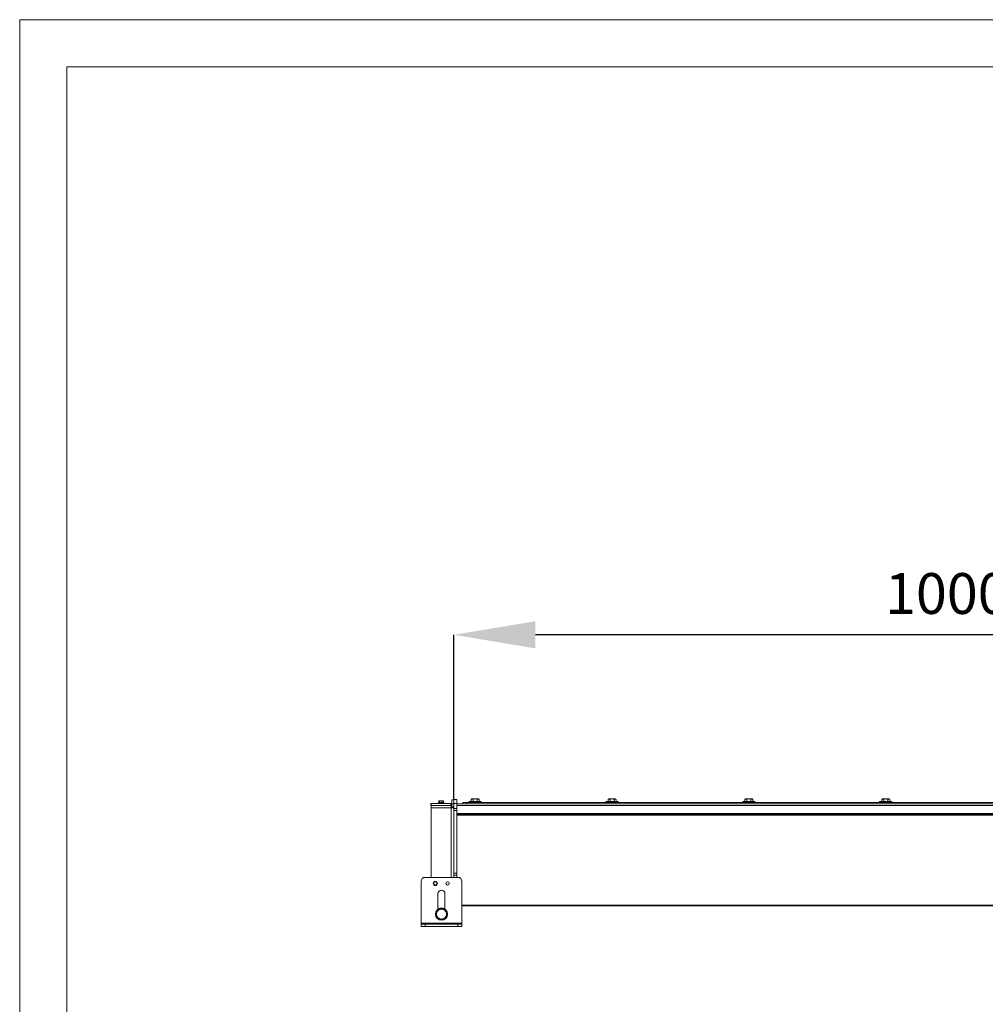
# Model space of a CAD drawing. Units: inches. Extents: x -27975 to -8646, y 1688 to 9214.
# Drawn here: x -18102 to -15738, y 5896 to 8307 of the extents above; entities that cross this region are included whole.
import ezdxf

# ---------------------------------------------------------------- set-up
doc = ezdxf.new("R2010")
doc.units = ezdxf.units.IN
doc.header["$MEASUREMENT"] = 0
doc.styles.get("Standard").update_dxf_attribs({"font": 'arial.ttf'})
doc.dimstyles.get("Standard").update_dxf_attribs({"dimtxt": 200, "dimasz": 200, "dimexe": 0.18, "dimexo": 0.0625, "dimgap": 50, "dimtad": 1, "dimdec": 0, "dimzin": 0, "dimdsep": 46, "dimtxsty": 'Standard', "dimcen": 0.09, "dimadec": 0, "dimazin": 0, "dimtfac": 1, "dimtdec": 0, "dimtofl": 0, "dimtmove": 0, "dimatfit": 3, "dimfxl": 1, "dimtolj": 1, "dimtzin": 0, "dimarcsym": 0})

# ---------------------------------------------------------------- blocks, each defined once
blk = doc.blocks.new('*D180')
at = {"color": 0, "lineweight": -2}
for p, q in [((-17039.1, 6397.1), (-17039.1, 6800.7)), ((-14789.1, 6800.5), (-16839.1, 6800.5)), ((-14589.1, 6397.2), (-14589.1, 6800.7))]:
    blk.add_line(p, q, dxfattribs=at)
at = {"color": 0}
for points in [[(-16839.1, 6833.8), (-16839.1, 6767.2), (-17039.1, 6800.5)], [(-14789.1, 6767.2), (-14789.1, 6833.8), (-14589.1, 6800.5)]]:
    blk.add_solid(points, dxfattribs=at)
at = {"layer": 'Defpoints', "color": 0}
for p in [(-17039.1, 6800.5), (-17039.1, 6397.1), (-14589.1, 6397.1)]:
    blk.add_point(p, dxfattribs=at)
at = {"color": 0, "insert": (-15626.2, 6901.6), "char_height": 100, "attachment_point": 5}
blk.add_mtext('\\A1;1000 - 2500', dxfattribs=at)

msp = doc.modelspace()

# ---------------------------------------------------------------- linework, layer by layer
at = {"color": 7, "linetype": 'Continuous', "lineweight": 15, "ltscale": 22}
for p, q in [((-17074.1, 6390.2), (-17075.9, 6390.2)), ((-17075.7, 6390.2), (-17075.7, 6393.4)), ((-17075.1, 6394.2), (-17075, 6394.2)), ((-17075, 6394.2), (-17074.8, 6394.2)), ((-17074.8, 6394.2), (-17071.8, 6394.2)), ((-17074.1, 6390.2), (-17074.1, 6393.4)), ((-17068.5, 6390.2), (-17074.1, 6390.2)), ((-17071.8, 6394.2), (-17070.8, 6394.2)), ((-17070.8, 6394.2), (-17066.8, 6394.2)), ((-17068.5, 6390.2), (-17068.5, 6393.4)), ((-17064.5, 6390.2), (-17068.5, 6390.2)), ((-17066.8, 6394.2), (-17066.2, 6394.2)), ((-17066.2, 6394.2), (-17065.1, 6394.2)), ((-17064.5, 6390.2), (-17064.5, 6393.4)), ((-17064.3, 6390.2), (-17064.5, 6390.2)), ((-17044.1, 6396.6), (-17039.1, 6396.6)), ((-17044.1, 6386.6), (-17044.1, 6396.6)), ((-17039.1, 6397.1), (-17031.1, 6397.1)), ((-17039.1, 6387.1), (-17039.1, 6397.1)), ((-17031.1, 6397.1), (-17031.1, 6387.1)), ((-17016.6, 6386.6), (-17016.6, 6389.6)), ((-17016.6, 6389.6), (-17006.6, 6389.6)), ((-14825.1, 6389.6), (-17006.6, 6389.6)), ((-17001.6, 6392.1), (-17001.6, 6389.6)), ((-17001.6, 6392.1), (-16971.6, 6392.1)), ((-16996.4, 6392.1), (-16996.4, 6397)), ((-16994.9, 6398.5), (-16978.3, 6398.5)), ((-16991.5, 6392.1), (-16991.5, 6397)), ((-16981.7, 6392.1), (-16981.7, 6397)), ((-16976.8, 6392.1), (-16976.8, 6397)), ((-16971.6, 6389.6), (-16971.6, 6392.1)), ((-16666.6, 6392.1), (-16666.6, 6389.6)), ((-16666.6, 6392.1), (-16636.6, 6392.1)), ((-16661.4, 6392.1), (-16661.4, 6397)), ((-16659.9, 6398.5), (-16643.3, 6398.5)), ((-16656.5, 6392.1), (-16656.5, 6397)), ((-16646.7, 6392.1), (-16646.7, 6397)), ((-16641.8, 6392.1), (-16641.8, 6397)), ((-16636.6, 6389.6), (-16636.6, 6392.1)), ((-16331.6, 6392.1), (-16331.6, 6389.6)), ((-16331.6, 6392.1), (-16301.6, 6392.1)), ((-16326.4, 6392.1), (-16326.4, 6397)), ((-16324.9, 6398.5), (-16308.3, 6398.5)), ((-16321.5, 6392.1), (-16321.5, 6397)), ((-16311.7, 6392.1), (-16311.7, 6397)), ((-16306.8, 6392.1), (-16306.8, 6397)), ((-16301.6, 6389.6), (-16301.6, 6392.1)), ((-15996.6, 6392.1), (-15996.6, 6389.6)), ((-15996.6, 6392.1), (-15966.6, 6392.1)), ((-15991.4, 6392.1), (-15991.4, 6397)), ((-15989.9, 6398.5), (-15973.3, 6398.5)), ((-15986.5, 6392.1), (-15986.5, 6397)), ((-15976.7, 6392.1), (-15976.7, 6397)), ((-15971.8, 6392.1), (-15971.8, 6397)), ((-15966.6, 6389.6), (-15966.6, 6392.1)), ((-17095.1, 6382.6), (-17095.1, 6387.6)), ((-17095.1, 6387.6), (-17094.1, 6387.6)), ((-17094.1, 6382.6), (-17095.1, 6382.6)), ((-17094.1, 6387.6), (-17094.1, 6382.6)), ((-17094.1, 6387.6), (-17046.1, 6387.6)), ((-17094.1, 6376.6), (-17094.1, 6382.6)), ((-17045.1, 6382.6), (-17094.1, 6382.6)), ((-17094.1, 6376.6), (-17045.1, 6376.6)), ((-17094.1, 6206.6), (-17094.1, 6376.6)), ((-17077.2, 6388.3), (-17077.2, 6387.6)), ((-17076.9, 6388.3), (-17077.2, 6388.3)), ((-17063, 6388.3), (-17076.9, 6388.3)), ((-17063, 6387.6), (-17063, 6388.3)), ((-17046.1, 6382.6), (-17046.1, 6387.6)), ((-17046.1, 6387.6), (-17045.1, 6387.6)), ((-17045.1, 6387.6), (-17045.1, 6382.6)), ((-17045.1, 6382.6), (-17045.1, 6376.6)), ((-17045.1, 6376.6), (-17039.1, 6376.6)), ((-17039.1, 6386.6), (-17044.1, 6386.6)), ((-17044.1, 6386.6), (-17044.1, 6379.1)), ((-17044.1, 6379.1), (-17039.1, 6379.1)), ((-17044.1, 6379.1), (-17044.1, 6376.6)), ((-17031.1, 6387.1), (-17039.1, 6387.1)), ((-17039.1, 6374.9), (-17039.1, 6387.1)), ((-17039.1, 6374.9), (-17031.1, 6374.9)), ((-17039.1, 6370), (-17039.1, 6374.9)), ((-17031.1, 6370), (-17039.1, 6370)), ((-17039.1, 6361.9), (-17039.1, 6370)), ((-17031.1, 6374.9), (-17031.1, 6387.1)), ((-17031.1, 6386.6), (-14825.1, 6386.6)), ((-17031.1, 6374.9), (-17031.1, 6370)), ((-17031.1, 6361.6), (-17031.1, 6370)), ((-17039.1, 6361.9), (-17039.1, 6206.6)), ((-17031.1, 6361.6), (-17031.1, 6358.6)), ((-14825.1, 6361.6), (-17031.1, 6361.6)), ((-14825.1, 6358.6), (-17031.1, 6358.6)), ((-17031.1, 6216.6), (-17031.1, 6358.6)), ((-17119.1, 6196.6), (-17119.1, 6094.6)), ((-17029.1, 6206.6), (-17109.1, 6206.6)), ((-17039.1, 6216.6), (-17031.1, 6216.6)), ((-17031.1, 6211.6), (-17039.1, 6211.6)), ((-17031.1, 6216.6), (-17031.1, 6211.6)), ((-17031.1, 6206.6), (-17031.1, 6211.6)), ((-17019.1, 6094.6), (-17019.1, 6196.6)), ((-17088.5, 6190.3), (-17086.9, 6188.7)), ((-17087.4, 6194.8), (-17088, 6192.5)), ((-17079.7, 6192.8), (-17081.3, 6194.4)), ((-17080.8, 6188.4), (-17080.2, 6190.6)), ((-17077.6, 6166.6), (-17077.6, 6128.9)), ((-17060.6, 6128.9), (-17060.6, 6166.6)), ((-17073.7, 6127.8), (-17076.5, 6126.2)), ((-17061.7, 6126.2), (-17064.5, 6127.8)), ((-14950.1, 6136.6), (-17019.1, 6136.6)), ((-17081.1, 6118.2), (-17081.1, 6115)), ((-17076.5, 6107), (-17073.7, 6105.4)), ((-17064.5, 6105.4), (-17061.7, 6107)), ((-17057.1, 6115), (-17057.1, 6118.2)), ((-17119.1, 6094.6), (-17119.1, 6091.6)), ((-17019.1, 6094.6), (-17119.1, 6094.6)), ((-17119.1, 6086.6), (-17119.1, 6091.6)), ((-17119.1, 6091.6), (-17109.1, 6091.6)), ((-17109.1, 6086.6), (-17119.1, 6086.6)), ((-17109.1, 6091.6), (-17109.1, 6086.6)), ((-17029.1, 6091.6), (-17109.1, 6091.6)), ((-17029.1, 6086.6), (-17109.1, 6086.6)), ((-17029.1, 6086.6), (-17029.1, 6091.6)), ((-17029.1, 6091.6), (-17019.1, 6091.6)), ((-17019.1, 6086.6), (-17029.1, 6086.6)), ((-17019.1, 6091.6), (-17019.1, 6094.6)), ((-17019.1, 6091.6), (-17019.1, 6086.6))]:
    msp.add_line(p, q, dxfattribs=at)
at = {"color": 8, "linetype": 'Continuous', "lineweight": 15, "ltscale": 22}
for p, q in [((-17006.6, 6389.6), (-17006.6, 6386.6)), ((-17045.1, 6376.6), (-17045.1, 6206.6)), ((-14825.1, 6382.6), (-17031.1, 6382.6)), ((-14825.1, 6362.6), (-17031.1, 6362.6)), ((-14956.1, 6138.6), (-17019.1, 6138.6))]:
    msp.add_line(p, q, dxfattribs=at)
at = {"color": 7, "linetype": 'Continuous', "lineweight": 0, "flags": 128}
for points in [[(-18101.7, 8306.8), (-8645.8, 8306.8), (-8645.8, 1687.7), (-18101.7, 1687.7)], [(-17986.4, 8191.5), (-8761.1, 8191.5), (-8761.1, 1803), (-17986.4, 1803)]]:
    msp.add_lwpolyline(points, close=True, dxfattribs=at)
at = {"color": 7, "linetype": 'Continuous', "lineweight": 15, "ltscale": 484}
for centre, radius in [((-17084.1, 6191.6), 5.25), ((-17054.1, 6191.6), 4), ((-17069.1, 6116.6), 15)]:
    msp.add_circle(centre, radius, dxfattribs=at)
for centre, radius, start, end in [((-17073.9, 6387.3), 3.44, 125.0639, 163.653), ((-17066.3, 6387.3), 3.44, 16.347, 54.9361), ((-16994.9, 6397), 1.5, 159.7271, 185.0641), ((-16994.9, 6397), 1.5, 90, 143.5852), ((-16978.3, 6397), 1.5, 41.815, 90), ((-16659.9, 6397), 1.5, 159.7271, 185.0641), ((-16659.9, 6397), 1.5, 90, 143.5852), ((-16643.3, 6397), 1.5, 41.815, 90), ((-16324.9, 6397), 1.5, 159.7271, 185.0641), ((-16324.9, 6397), 1.5, 90, 143.5852), ((-16308.3, 6397), 1.5, 41.815, 90), ((-15989.9, 6397), 1.5, 159.7271, 185.0641), ((-15989.9, 6397), 1.5, 90, 143.5852), ((-15973.3, 6397), 1.5, 41.815, 90), ((-17109.1, 6196.6), 10, 90, 180), ((-17029.1, 6196.6), 10, 0, 90), ((-17084.1, 6191.6), 4, 166.0198, 226.0198), ((-17084.1, 6191.6), 4, 106.0198, 166.0198), ((-17084.1, 6191.6), 4, 226.0198, 286.0198), ((-17084.1, 6191.6), 4, 46.0198, 106.0198), ((-17084.1, 6191.6), 4, 286.0198, 346.0198), ((-17084.1, 6191.6), 4, 346.0198, 46.0198), ((-17069.1, 6166.6), 8.5, 0, 180), ((-17069.1, 6116.6), 12.1, 127.6021, 172.3979), ((-17069.1, 6116.6), 12.1, 67.6021, 112.3979), ((-17069.1, 6116.6), 12.1, 7.6021, 52.3979), ((-17069.1, 6116.6), 12.1, 187.6021, 232.3979), ((-17069.1, 6116.6), 12.1, 247.6021, 292.3979), ((-17069.1, 6116.6), 12.1, 307.6021, 352.3979)]:
    msp.add_arc(centre, radius, start, end, dxfattribs=at)
at = {"color": 7, "linetype": 'Continuous', "lineweight": 15, "ltscale": 22}
for points, knots in [([(-17075.7, 6393.4), (-17075.7, 6393.4), (-17075.7, 6393.5), (-17075.7, 6393.6), (-17075.7, 6393.7), (-17075.6, 6393.9), (-17075.4, 6394.2), (-17075.2, 6394.2), (-17075, 6394.2), (-17075, 6394.2)], [0, 0, 0, 0, 0.002498, 0.051466, 0.111355, 0.20062, 0.361881, 0.987138, 1, 1, 1, 1]), ([(-17074.8, 6394.2), (-17074.7, 6394.2), (-17074.5, 6394.2), (-17074.3, 6394.1), (-17074.2, 6393.9), (-17074.2, 6393.8), (-17074.1, 6393.6), (-17074.1, 6393.5), (-17074.1, 6393.4), (-17074.1, 6393.4)], [0, 0, 0, 0, 0.375835, 0.654741, 0.764311, 0.874675, 0.932654, 0.991144, 1, 1, 1, 1]), ([(-17074.1, 6393.4), (-17074.1, 6393.5), (-17074.1, 6393.5), (-17074, 6393.7), (-17073.8, 6393.9), (-17073.3, 6394.1), (-17072.6, 6394.2), (-17072, 6394.2), (-17071.8, 6394.2)], [0, 0, 0, 0, 0.049341, 0.098545, 0.18035, 0.322537, 0.722676, 1, 1, 1, 1]), ([(-17070.8, 6394.2), (-17070.7, 6394.2), (-17070.3, 6394.2), (-17069.7, 6394.1), (-17069.2, 6394), (-17068.8, 6393.9), (-17068.7, 6393.7), (-17068.5, 6393.6), (-17068.5, 6393.5), (-17068.5, 6393.4), (-17068.5, 6393.4)], [0, 0, 0, 0, 0.203876, 0.432882, 0.689565, 0.783423, 0.877921, 0.934646, 0.991811, 1, 1, 1, 1]), ([(-17068.5, 6393.4), (-17068.5, 6393.5), (-17068.5, 6393.5), (-17068.4, 6393.7), (-17068.3, 6393.9), (-17068, 6394.1), (-17067.4, 6394.2), (-17067, 6394.2), (-17066.8, 6394.2)], [0, 0, 0, 0, 0.049346, 0.098533, 0.180381, 0.322548, 0.722525, 1, 1, 1, 1]), ([(-17066.2, 6394.2), (-17066, 6394.2), (-17065.8, 6394.2), (-17065.3, 6394.1), (-17065, 6394), (-17064.7, 6393.9), (-17064.6, 6393.7), (-17064.5, 6393.6), (-17064.5, 6393.5), (-17064.5, 6393.4), (-17064.5, 6393.4)], [0, 0, 0, 0, 0.203933, 0.432892, 0.689668, 0.783526, 0.877973, 0.934633, 0.99181, 1, 1, 1, 1]), ([(-17064.5, 6393.4), (-17064.5, 6393.4), (-17064.5, 6393.5), (-17064.5, 6393.6), (-17064.5, 6393.7), (-17064.6, 6393.9), (-17064.8, 6394.2), (-17065, 6394.2), (-17065.2, 6394.2), (-17065.2, 6394.2)], [0, 0, 0, 0, 0.002498, 0.051466, 0.111355, 0.20062, 0.361881, 0.987138, 1, 1, 1, 1]), ([(-16996.4, 6397), (-16996.4, 6397.1), (-16996.4, 6397.2), (-16996.3, 6397.5), (-16996.1, 6397.9), (-16995.6, 6398.3), (-16994.8, 6398.5), (-16993.8, 6398.5), (-16993, 6398.4), (-16992.4, 6398.3), (-16991.9, 6398), (-16991.7, 6397.7), (-16991.6, 6397.4), (-16991.5, 6397.1), (-16991.5, 6397), (-16991.5, 6397)], [0, 0, 0, 0, 0.024192, 0.04828, 0.087972, 0.156356, 0.352935, 0.547413, 0.67971, 0.808724, 0.882494, 0.929916, 0.962105, 0.987425, 1, 1, 1, 1]), ([(-16991.5, 6397), (-16991.5, 6397), (-16991.5, 6397.2), (-16991.4, 6397.4), (-16991.1, 6397.7), (-16990.5, 6398.1), (-16988.9, 6398.5), (-16986.6, 6398.4), (-16984.2, 6398.5), (-16982.7, 6398.1), (-16982.1, 6397.7), (-16981.8, 6397.5), (-16981.7, 6397.2), (-16981.7, 6397), (-16981.7, 6397)], [0, 0, 0, 0, 0.014479, 0.037584, 0.071732, 0.126712, 0.235995, 0.500015, 0.773164, 0.875358, 0.916837, 0.958653, 0.984065, 1, 1, 1, 1]), ([(-16981.7, 6397), (-16981.7, 6397.1), (-16981.7, 6397.2), (-16981.6, 6397.5), (-16981.4, 6397.9), (-16980.9, 6398.3), (-16980, 6398.5), (-16979.1, 6398.5), (-16978.3, 6398.4), (-16977.6, 6398.3), (-16977.2, 6398), (-16977, 6397.7), (-16976.8, 6397.4), (-16976.8, 6397.1), (-16976.8, 6397), (-16976.8, 6397)], [0, 0, 0, 0, 0.024193, 0.048291, 0.087965, 0.156368, 0.352931, 0.547406, 0.679708, 0.808724, 0.882514, 0.929918, 0.962104, 0.987425, 1, 1, 1, 1]), ([(-16661.4, 6397), (-16661.4, 6397.1), (-16661.4, 6397.2), (-16661.3, 6397.5), (-16661.1, 6397.9), (-16660.6, 6398.3), (-16659.8, 6398.5), (-16658.8, 6398.5), (-16658, 6398.4), (-16657.4, 6398.3), (-16656.9, 6398), (-16656.7, 6397.7), (-16656.6, 6397.4), (-16656.5, 6397.1), (-16656.5, 6397), (-16656.5, 6397)], [0, 0, 0, 0, 0.024192, 0.04828, 0.087972, 0.156356, 0.352935, 0.547413, 0.67971, 0.808724, 0.882494, 0.929916, 0.962105, 0.987425, 1, 1, 1, 1]), ([(-16656.5, 6397), (-16656.5, 6397), (-16656.5, 6397.2), (-16656.4, 6397.4), (-16656.1, 6397.7), (-16655.5, 6398.1), (-16653.9, 6398.5), (-16651.6, 6398.4), (-16649.2, 6398.5), (-16647.7, 6398.1), (-16647.1, 6397.7), (-16646.8, 6397.5), (-16646.7, 6397.2), (-16646.7, 6397), (-16646.7, 6397)], [0, 0, 0, 0, 0.014479, 0.037584, 0.071731, 0.126675, 0.235998, 0.499995, 0.773163, 0.875356, 0.916835, 0.958665, 0.98406, 1, 1, 1, 1]), ([(-16646.7, 6397), (-16646.7, 6397.1), (-16646.7, 6397.2), (-16646.6, 6397.5), (-16646.4, 6397.9), (-16645.9, 6398.3), (-16645, 6398.5), (-16644.1, 6398.5), (-16643.3, 6398.4), (-16642.6, 6398.3), (-16642.2, 6398), (-16642, 6397.7), (-16641.8, 6397.4), (-16641.8, 6397.1), (-16641.8, 6397), (-16641.8, 6397)], [0, 0, 0, 0, 0.024191, 0.048284, 0.087974, 0.156358, 0.352945, 0.54741, 0.679724, 0.808729, 0.88251, 0.929923, 0.962103, 0.987423, 1, 1, 1, 1]), ([(-16326.4, 6397), (-16326.4, 6397.1), (-16326.4, 6397.2), (-16326.3, 6397.5), (-16326.1, 6397.9), (-16325.6, 6398.3), (-16324.8, 6398.5), (-16323.8, 6398.5), (-16323, 6398.4), (-16322.4, 6398.3), (-16321.9, 6398), (-16321.7, 6397.7), (-16321.6, 6397.4), (-16321.5, 6397.1), (-16321.5, 6397), (-16321.5, 6397)], [0, 0, 0, 0, 0.02419, 0.048288, 0.087973, 0.156357, 0.352937, 0.547416, 0.679713, 0.808728, 0.882508, 0.929921, 0.962104, 0.987424, 1, 1, 1, 1]), ([(-16321.5, 6397), (-16321.5, 6397), (-16321.5, 6397.2), (-16321.4, 6397.4), (-16321.1, 6397.7), (-16320.5, 6398.1), (-16318.9, 6398.5), (-16316.6, 6398.4), (-16314.2, 6398.5), (-16312.7, 6398.1), (-16312.1, 6397.7), (-16311.8, 6397.5), (-16311.7, 6397.2), (-16311.7, 6397), (-16311.7, 6397)], [0, 0, 0, 0, 0.014479, 0.037576, 0.071723, 0.126703, 0.235984, 0.5, 0.773167, 0.87536, 0.916838, 0.958668, 0.984063, 1, 1, 1, 1]), ([(-16311.7, 6397), (-16311.7, 6397.1), (-16311.7, 6397.2), (-16311.6, 6397.5), (-16311.4, 6397.9), (-16310.9, 6398.3), (-16310, 6398.5), (-16309.1, 6398.5), (-16308.3, 6398.4), (-16307.6, 6398.3), (-16307.2, 6398), (-16307, 6397.7), (-16306.8, 6397.4), (-16306.8, 6397.1), (-16306.8, 6397), (-16306.8, 6397)], [0, 0, 0, 0, 0.024193, 0.048286, 0.087968, 0.156362, 0.352936, 0.547412, 0.679725, 0.80873, 0.882511, 0.929924, 0.962103, 0.987424, 1, 1, 1, 1]), ([(-15991.4, 6397), (-15991.4, 6397.1), (-15991.4, 6397.2), (-15991.3, 6397.5), (-15991.1, 6397.9), (-15990.6, 6398.3), (-15989.8, 6398.5), (-15988.8, 6398.5), (-15988, 6398.4), (-15987.4, 6398.3), (-15986.9, 6398), (-15986.7, 6397.7), (-15986.6, 6397.4), (-15986.5, 6397.1), (-15986.5, 6397), (-15986.5, 6397)], [0, 0, 0, 0, 0.02419, 0.048283, 0.087976, 0.15636, 0.35294, 0.547409, 0.679717, 0.808732, 0.882502, 0.929915, 0.962104, 0.987425, 1, 1, 1, 1]), ([(-15986.5, 6397), (-15986.5, 6397), (-15986.5, 6397.2), (-15986.4, 6397.4), (-15986.1, 6397.7), (-15985.5, 6398.1), (-15983.9, 6398.5), (-15981.6, 6398.4), (-15979.2, 6398.5), (-15977.7, 6398.1), (-15977.1, 6397.7), (-15976.8, 6397.5), (-15976.7, 6397.2), (-15976.7, 6397), (-15976.7, 6397)], [0, 0, 0, 0, 0.014482, 0.037578, 0.071726, 0.126705, 0.235987, 0.500005, 0.773172, 0.875365, 0.916844, 0.95866, 0.984063, 1, 1, 1, 1]), ([(-15976.7, 6397), (-15976.7, 6397.1), (-15976.7, 6397.2), (-15976.6, 6397.5), (-15976.4, 6397.9), (-15975.9, 6398.3), (-15975, 6398.5), (-15974.1, 6398.5), (-15973.3, 6398.4), (-15972.6, 6398.3), (-15972.2, 6398), (-15972, 6397.7), (-15971.8, 6397.4), (-15971.8, 6397.1), (-15971.8, 6397), (-15971.8, 6397)], [0, 0, 0, 0, 0.0241908, 0.0482889, 0.0879706, 0.1563644, 0.3529384, 0.5474132, 0.6797155, 0.8087306, 0.8825111, 0.929924, 0.9621034, 0.9874235, 1, 1, 1, 1]), ([(-17088, 6192.5), (-17088, 6192.5), (-17088.2, 6191.7), (-17088.4, 6191), (-17088.5, 6190.3)], [0, 0, 0, 0, 0.070177, 1, 1, 1, 1]), ([(-17085.2, 6195.4), (-17085.4, 6195.4), (-17086.1, 6195.1), (-17086.9, 6194.9), (-17087.4, 6194.8)], [0, 0, 0, 0, 0.238545, 1, 1, 1, 1]), ([(-17086.9, 6188.7), (-17086.8, 6188.6), (-17086.3, 6188.1), (-17085.7, 6187.6), (-17085.2, 6187.1)], [0, 0, 0, 0, 0.070231, 1, 1, 1, 1]), ([(-17083, 6196), (-17083.1, 6196), (-17083.9, 6195.8), (-17084.6, 6195.6), (-17085.2, 6195.4)], [0, 0, 0, 0, 0.219466, 1, 1, 1, 1]), ([(-17085.2, 6187.1), (-17084.7, 6187.2), (-17083.9, 6187.5), (-17083.2, 6187.7), (-17083, 6187.7)], [0, 0, 0, 0, 0.761455, 1, 1, 1, 1]), ([(-17081.3, 6194.4), (-17081.4, 6194.5), (-17081.9, 6195), (-17082.5, 6195.6), (-17083, 6196)], [0, 0, 0, 0, 0.070084, 1, 1, 1, 1]), ([(-17083, 6187.7), (-17082.4, 6187.9), (-17081.7, 6188.1), (-17080.9, 6188.3), (-17080.8, 6188.4)], [0, 0, 0, 0, 0.780534, 1, 1, 1, 1]), ([(-17080.2, 6190.6), (-17080.2, 6190.6), (-17080, 6191.4), (-17079.8, 6192.1), (-17079.7, 6192.8)], [0, 0, 0, 0, 0.0702226, 1, 1, 1, 1]), ([(-17076.5, 6126.2), (-17076.7, 6126), (-17077.4, 6125.6), (-17078.6, 6125), (-17079.6, 6124.3), (-17080.4, 6123.9), (-17080.8, 6123.7), (-17081, 6123.5), (-17081.1, 6123.5), (-17081.1, 6123.5), (-17081.1, 6123.5)], [0, 0, 0, 0, 0.138953, 0.38718, 0.66286, 0.764062, 0.865866, 0.926151, 0.986969, 1, 1, 1, 1]), ([(-17069.1, 6130.4), (-17069.1, 6130.4), (-17069.1, 6130.4), (-17069.3, 6130.3), (-17069.7, 6130.1), (-17070.7, 6129.5), (-17072.1, 6128.7), (-17073.3, 6128), (-17073.7, 6127.8)], [0, 0, 0, 0, 0.051681, 0.103119, 0.188899, 0.338163, 0.756205, 1, 1, 1, 1]), ([(-17064.5, 6127.8), (-17064.7, 6127.9), (-17065.4, 6128.3), (-17066.6, 6128.9), (-17067.6, 6129.6), (-17068.4, 6130), (-17068.8, 6130.2), (-17069, 6130.4), (-17069.1, 6130.4), (-17069.1, 6130.4), (-17069.1, 6130.4)], [0, 0, 0, 0, 0.13895, 0.3871711, 0.6628449, 0.7640467, 0.8658487, 0.9261719, 0.9869691, 1, 1, 1, 1]), ([(-17057.1, 6123.5), (-17057.1, 6123.5), (-17057.1, 6123.5), (-17057.3, 6123.6), (-17057.7, 6123.8), (-17058.7, 6124.4), (-17060.1, 6125.2), (-17061.3, 6125.9), (-17061.7, 6126.2)], [0, 0, 0, 0, 0.05167, 0.103142, 0.188876, 0.338144, 0.756198, 1, 1, 1, 1]), ([(-17081.1, 6123.5), (-17081.1, 6123.5), (-17081.1, 6123.5), (-17081.1, 6123.4), (-17081.1, 6123.2), (-17081.1, 6122.7), (-17081.1, 6121.6), (-17081.1, 6120), (-17081.1, 6118.8), (-17081.1, 6118.2)], [0, 0, 0, 0, 0.005851, 0.056409, 0.119946, 0.215641, 0.390386, 0.694165, 1, 1, 1, 1]), ([(-17081.1, 6115), (-17081.1, 6114.3), (-17081.1, 6113.3), (-17081.1, 6111.8), (-17081.1, 6110.8), (-17081.1, 6110.1), (-17081.1, 6109.8), (-17081.1, 6109.7), (-17081.1, 6109.6), (-17081.1, 6109.6)], [0, 0, 0, 0, 0.315056, 0.514892, 0.743645, 0.825505, 0.907926, 0.962814, 1, 1, 1, 1]), ([(-17081.1, 6109.6), (-17081.1, 6109.6), (-17081.1, 6109.6), (-17080.9, 6109.5), (-17080.5, 6109.3), (-17079.5, 6108.7), (-17078.1, 6107.9), (-17076.9, 6107.2), (-17076.5, 6107)], [0, 0, 0, 0, 0.051671, 0.103143, 0.188928, 0.338136, 0.756196, 1, 1, 1, 1]), ([(-17073.7, 6105.4), (-17073.5, 6105.2), (-17072.8, 6104.8), (-17071.6, 6104.2), (-17070.6, 6103.5), (-17069.8, 6103.1), (-17069.4, 6102.9), (-17069.2, 6102.8), (-17069.1, 6102.7), (-17069.1, 6102.7), (-17069.1, 6102.7)], [0, 0, 0, 0, 0.139017, 0.387166, 0.662902, 0.764102, 0.865847, 0.92617, 0.986966, 1, 1, 1, 1]), ([(-17069.1, 6102.7), (-17069.1, 6102.7), (-17069.1, 6102.7), (-17068.9, 6102.8), (-17068.5, 6103), (-17067.5, 6103.6), (-17066.1, 6104.5), (-17064.9, 6105.1), (-17064.5, 6105.4)], [0, 0, 0, 0, 0.05167, 0.103142, 0.188877, 0.338143, 0.756197, 1, 1, 1, 1]), ([(-17061.7, 6107), (-17061.5, 6107.1), (-17060.8, 6107.5), (-17059.6, 6108.2), (-17058.6, 6108.8), (-17057.8, 6109.2), (-17057.4, 6109.5), (-17057.2, 6109.6), (-17057.1, 6109.6), (-17057.1, 6109.6), (-17057.1, 6109.6)], [0, 0, 0, 0, 0.1389511, 0.3871721, 0.6628456, 0.7640462, 0.8658481, 0.9261719, 0.9869691, 1, 1, 1, 1]), ([(-17057.1, 6118.2), (-17057.1, 6118.8), (-17057.1, 6119.8), (-17057.1, 6121.3), (-17057.1, 6122.3), (-17057.1, 6123), (-17057.1, 6123.3), (-17057.1, 6123.5), (-17057.1, 6123.5), (-17057.1, 6123.5)], [0, 0, 0, 0, 0.315059, 0.514892, 0.743644, 0.825506, 0.907926, 0.962814, 1, 1, 1, 1]), ([(-17057.1, 6109.6), (-17057.1, 6109.6), (-17057.1, 6109.6), (-17057.1, 6109.7), (-17057.1, 6109.9), (-17057.1, 6110.5), (-17057.1, 6111.5), (-17057.1, 6113.1), (-17057.1, 6114.3), (-17057.1, 6115)], [0, 0, 0, 0, 0.005851, 0.056409, 0.119946, 0.215641, 0.390388, 0.694165, 1, 1, 1, 1])]:
    msp.add_open_spline(points, degree=3, knots=knots, dxfattribs=at)

# ---------------------------------------------------------------- dimensions: what is measured, and where the dimension line sits
dim = msp.add_linear_dim(base=(-17039.1, 6800.5), p1=(-14589.1, 6397.1), p2=(-17039.1, 6397.1), text='1000 - 2500', dimstyle='Standard', override={"dimtxt": 100})
dim.commit()
dim.dimension.update_dxf_attribs({"geometry": '*D180', "text_midpoint": (-15626.2, 6800.5), "dimtype": 160})

doc.saveas('drawing.dxf')
